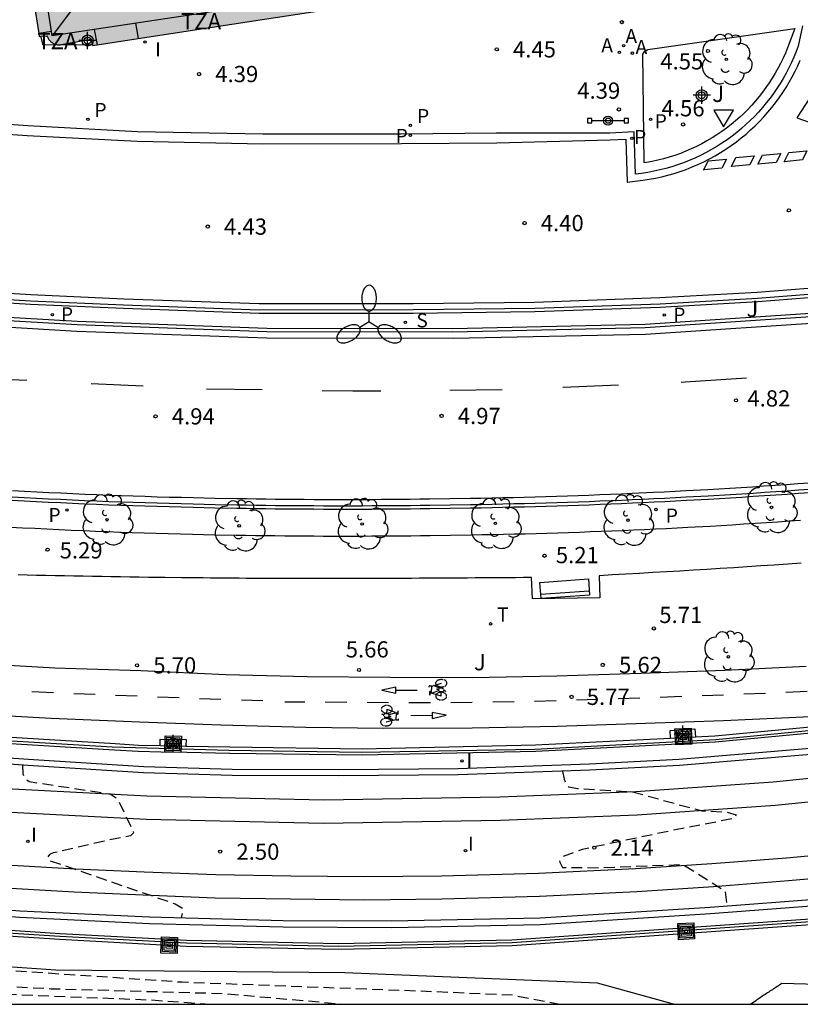
# Model space of a CAD drawing. Units: metres. Extents: x 582744 to 583095, y 4794790 to 4795041.
# Drawn here: x 582905 to 582941, y 4794790 to 4794836 of the extents above; entities that cross this region are included whole.
import ezdxf

# ---------------------------------------------------------------- set-up
doc = ezdxf.new("R2010")
doc.units = ezdxf.units.M
doc.header["$MEASUREMENT"] = 0
doc.linetypes.add('TRAZOS_NORMALES', pattern=[0.75, 0.5, -0.25])
for name, color, linetype in [('010106', 9, 'Continuous'), ('020194', 31, 'TRAZOS_NORMALES'), ('020195', 30, 'TRAZOS_NORMALES'), ('020204', 9, 'Continuous'), ('020308', 9, 'Continuous'), ('060108', 9, 'Continuous'), ('060113', 4, 'Continuous'), ('060124', 9, 'Continuous'), ('070105', 6, 'Continuous'), ('070108', 9, 'Continuous'), ('080109', 9, 'Continuous'), ('080110', 9, 'Continuous'), ('080125', 6, 'Continuous'), ('080311', 9, 'Continuous'), ('090202', 1, 'Continuous'), ('090210', 9, 'Continuous'), ('090212', 9, 'Continuous'), ('090218', 9, 'Continuous'), ('100105', 3, 'Continuous'), ('100106', 63, 'Continuous'), ('100116', 71, 'Continuous'), ('100202', 3, 'Continuous'), ('100302', 7, 'Continuous'), ('200205', 4, 'Continuous'), ('200305', 4, 'Continuous'), ('210203', 4, 'Continuous'), ('210204', 9, 'Continuous'), ('210205', 4, 'Continuous'), ('210303', 4, 'Continuous'), ('210304', 9, 'Continuous'), ('210305', 4, 'Continuous'), ('250205', 9, 'Continuous'), ('260101', 9, 'Continuous'), ('260203', 9, 'Continuous'), ('260205', 9, 'Continuous'), ('260303', 9, 'Continuous'), ('270204', 9, 'Continuous'), ('270304', 9, 'Continuous'), ('990501', 21, 'Continuous'), ('Centroides', 1, 'Continuous')]:
    doc.layers.add(name, color=color, linetype=linetype)
doc.layers.add('060118', color=9, linetype='Continuous', lineweight=30)
doc.layers.add('080111', color=7, linetype='Continuous', lineweight=30)
doc.styles.add('ARIAL', font='arial.ttf', dxfattribs={"height": 1})
doc.styles.add('ROMANS', font='romans__.ttf', dxfattribs={"height": 1})

# ---------------------------------------------------------------- blocks, each defined once
blk = doc.blocks.new('Centroide')
for points in [[(0.402, 0), (-0.402, 0)], [(0, -0.402), (0, 0.402)]]:
    blk.add_lwpolyline(points)
for radius in [0.256, 0.159]:
    blk.add_circle((0, 0), radius)
blk = doc.blocks.new('FAROLM')
for q in [(0, 0.5), (0.433, -0.25), (-0.433, -0.25)]:
    blk.add_line((0, 0), q)
for points in [[(0, 0.5, 0.159986), (0.117, 0.538, 0.106322), (0.238, 0.675, 0.071006), (0.309, 0.858, 0.057309), (0.337, 1.099, 0.057309), (0.309, 1.339, 0.071006), (0.238, 1.522, 0.106322), (0.117, 1.659, 0.159986), (0, 1.697, 0.159986), (-0.117, 1.659, 0.106322), (-0.238, 1.522, 0.071006), (-0.309, 1.339, 0.057309), (-0.337, 1.099, 0.057309), (-0.309, 0.858, 0.071006), (-0.238, 0.675, 0.106322), (-0.117, 0.538, 0.159986)], [(-0.433, -0.25, 0.159986), (-0.525, -0.168, 0.106322), (-0.704, -0.131, 0.071006), (-0.898, -0.161, 0.057309), (-1.12, -0.258, 0.057309), (-1.315, -0.402, 0.071006), (-1.437, -0.555, 0.106322), (-1.495, -0.728, 0.159986), (-1.47, -0.849, 0.159986), (-1.378, -0.931, 0.106322), (-1.199, -0.967, 0.071006), (-1.005, -0.937, 0.057309), (-0.783, -0.841, 0.057309), (-0.588, -0.697, 0.071006), (-0.466, -0.544, 0.106322), (-0.408, -0.371, 0.159986)], [(0.433, -0.25, 0.159986), (0.408, -0.371, 0.106322), (0.466, -0.544, 0.071006), (0.588, -0.697, 0.057309), (0.783, -0.841, 0.057309), (1.005, -0.937, 0.071006), (1.199, -0.967, 0.106322), (1.378, -0.931, 0.159986), (1.47, -0.849, 0.159986), (1.495, -0.728, 0.106322), (1.437, -0.555, 0.071006), (1.315, -0.402, 0.057309), (1.12, -0.258, 0.057309), (0.898, -0.161, 0.071006), (0.704, -0.131, 0.106322), (0.525, -0.168, 0.159986)]]:
    blk.add_lwpolyline(points, format="xyb", close=True)
blk = doc.blocks.new('ARBOL')
blk.add_circle((0, 0), 0.0587)
for centre, radius, start, end in [((-0.564, 0.381), 0.532, 92.28, 254.58), ((-0.28, 0.855), 0.3, 359.2878, 173.6078), ((0.097, 0.97), 0.21, 23.1565, 160.4665), ((0.438, 0.881), 0.24, 301.578, 139.328), ((0.656, 0.288), 0.443, 319.8556, 114.7656), ((-0.091, 0.321), 0.12, 119.14, 310.56), ((0.819, -0.249), 0.383, 235.5275, 62.0275), ((-0.556, -0.339), 0.555, 142.64, 266.54), ((-0.039, -0.384), 0.21, 189.64, 323.88), ((0.299, -0.624), 0.532, 224.67, 0.24), ((-0.301, -0.676), 0.45, 213.78, 295.32)]:
    blk.add_arc(centre, radius, start, end)
blk = doc.blocks.new('COTAPU')
blk.add_circle((0, 0), 0.075)
blk = doc.blocks.new('REIND')
blk.add_circle((0, 0), 0.055)
blk = doc.blocks.new('SETRA')
at = {"linetype": 'Continuous'}
blk.add_lwpolyline([(0.451, 0.26), (-0.45, 0.26), (-0.001, -0.52)], close=True, dxfattribs=at)
blk = doc.blocks.new('REGTRA')
blk.add_circle((0, 0), 0.055)
blk = doc.blocks.new('BICI')
at = {"color": 9, "linetype": 'Continuous', "flags": 128}
for points in [[(-0.25, 0.103), (-0.281, 0.109), (-0.309, 0.108), (-0.335, 0.101), (-0.367, 0.084), (-0.382, 0.072), (-0.396, 0.059), (-0.416, 0.034), (-0.427, 0.017), (-0.44, -0.009), (-0.451, -0.037), (-0.457, -0.058), (-0.462, -0.082), (-0.467, -0.121)], [(-0.165, 0.27), (-0.282, -0.123)], [(-0.113, -0.111), (-0.117, -0.082), (-0.126, -0.043), (-0.141, -0.003), (-0.153, 0.018), (-0.165, 0.038), (-0.187, 0.064), (-0.195, 0.071)], [(-0.123, 0.201), (-0.174, 0.353)], [(0.029, 0.05), (0.001, 0.05)], [(0.07, -0.04), (0.191, 0.198)], [(0.219, 0.073), (0.204, 0.059), (0.191, 0.044), (0.176, 0.022), (0.164, 0.001), (0.155, -0.022), (0.148, -0.04), (0.142, -0.062), (0.137, -0.088), (0.134, -0.107), (0.133, -0.139), (0.133, -0.164), (0.135, -0.188), (0.141, -0.22), (0.146, -0.242), (0.156, -0.269)], [(0.255, 0.097), (0.276, 0.105), (0.302, 0.109), (0.329, 0.108), (0.361, 0.099), (0.384, 0.087), (0.405, 0.071), (0.424, 0.052), (0.439, 0.032), (0.455, 0.004), (0.467, -0.022), (0.478, -0.057), (0.484, -0.088), (0.488, -0.128), (0.488, -0.165), (0.485, -0.193), (0.483, -0.21)], [(-0.467, -0.164), (-0.462, -0.205), (-0.457, -0.229), (-0.446, -0.264), (-0.433, -0.294), (-0.416, -0.322), (-0.401, -0.343), (-0.381, -0.362), (-0.368, -0.372), (-0.343, -0.386), (-0.309, -0.396)], [(-0.289, -0.144), (-0.066, -0.144)], [(-0.274, -0.397), (-0.244, -0.39), (-0.218, -0.377), (-0.197, -0.361), (-0.177, -0.341), (-0.161, -0.32), (-0.146, -0.294), (-0.134, -0.269), (-0.124, -0.24), (-0.118, -0.212), (-0.113, -0.184), (-0.112, -0.171)], [(-0.091, -0.171), (-0.088, -0.187), (-0.085, -0.2), (-0.08, -0.214), (-0.075, -0.226), (-0.068, -0.238), (-0.059, -0.25), (-0.049, -0.26), (-0.033, -0.271), (-0.017, -0.276), (-0.004, -0.277), (0.008, -0.275), (0.018, -0.271)], [(0.047, -0.04), (0.033, -0.026), (0.021, -0.018), (0.007, -0.013), (-0.012, -0.012), (-0.035, -0.02), (-0.05, -0.031), (-0.06, -0.042), (-0.073, -0.061), (-0.081, -0.081), (-0.086, -0.097), (-0.09, -0.114)], [(-0.051, -0.344), (-0.025, -0.344)], [(0.044, -0.251), (0.055, -0.236), (0.064, -0.218), (0.071, -0.202), (0.076, -0.181), (0.079, -0.161), (0.08, -0.138), (0.079, -0.12), (0.075, -0.097), (0.07, -0.081), (0.063, -0.065)], [(0.175, -0.309), (0.192, -0.334), (0.206, -0.35), (0.226, -0.368), (0.248, -0.382), (0.276, -0.393), (0.297, -0.397), (0.32, -0.398), (0.348, -0.392), (0.369, -0.384), (0.392, -0.37), (0.416, -0.349), (0.43, -0.332), (0.444, -0.313), (0.454, -0.295), (0.465, -0.27), (0.472, -0.252)]]:
    blk.add_lwpolyline(points, dxfattribs=at)
at = {"color": 9, "linetype": 'Continuous'}
for points in [[(-0.236, 0.385), (-0.243, 0.371), (-0.224, 0.366)], [(-0.22, 0.365), (-0.087, 0.365), (-0.091, 0.384), (-0.104, 0.391), (-0.226, 0.391), (-0.236, 0.385)], [(-0.128, 0.302), (0.171, 0.302)], [(-0.049, -0.018), (-0.123, 0.201)], [(0.015, -0.014), (0.029, 0.05)], [(0.029, 0.05), (0.063, 0.051)], [(0.171, 0.302), (0.165, 0.361), (0.177, 0.381), (0.182, 0.407), (0.167, 0.423), (0.149, 0.428), (0.122, 0.428)], [(0.171, 0.302), (0.311, -0.144)], [(-0.051, -0.344), (-0.076, -0.344)], [(-0.033, -0.274), (-0.051, -0.344)]]:
    blk.add_lwpolyline(points, dxfattribs=at)
blk = doc.blocks.new('COLTEN')
for p, q in [((-0.375, -0.375), (-0.375, 0.375)), ((-0.375, 0.375), (0.375, 0.375)), ((-0.305, -0.305), (-0.305, 0.305)), ((-0.305, 0.305), (0.305, 0.305)), ((-0.23, -0.23), (-0.23, 0.23)), ((-0.23, 0.23), (0.23, 0.23)), ((-0.145, -0.145), (-0.145, 0.145)), ((-0.145, 0.145), (0.145, 0.145)), ((-0.065, 0.065), (0.065, 0.065)), ((-0.065, -0.065), (-0.065, 0.065)), ((0.065, 0.065), (0.065, -0.065)), ((0.145, 0.145), (0.145, -0.145)), ((0.23, 0.23), (0.23, -0.23)), ((0.305, 0.305), (0.305, -0.305)), ((0.375, 0.375), (0.375, -0.375)), ((0.375, -0.375), (-0.375, -0.375)), ((0.305, -0.305), (-0.305, -0.305)), ((0.23, -0.23), (-0.23, -0.23)), ((0.145, -0.145), (-0.145, -0.145)), ((0.065, -0.065), (-0.065, -0.065))]:
    blk.add_line(p, q)
blk = doc.blocks.new('PANINF')
for p, q in [((-0.749, 0), (0, 0)), ((0, 0), (0.749, 0))]:
    blk.add_line(p, q)
for points in [[(-0.749, -0.099), (-0.749, 0.099), (-0.947, 0.099), (-0.947, -0.099)], [(0.947, -0.099), (0.947, 0.099), (0.749, 0.099), (0.749, -0.099)]]:
    blk.add_lwpolyline(points, close=True)
for radius in [0.21, 0.12]:
    blk.add_circle((0, 0), radius)
blk = doc.blocks.new('ABAS')
blk.add_circle((0, 0), 0.055)
blk = doc.blocks.new('PLUVI3')
blk.add_circle((0, 0), 0.055)
blk = doc.blocks.new('SANEA')
blk.add_circle((0, 0), 0.055)
blk = doc.blocks.new('BANCO')
blk.add_line((1.125, 0.1875), (-1.125, 0.1875))
blk.add_lwpolyline([(1.125, 0.75), (1.125, 0), (-1.125, 0), (-1.125, 0.75)], close=True)
blk = doc.blocks.new('PLUVI2')
blk.add_circle((0, 0), 0.055)

msp = doc.modelspace()

# ---------------------------------------------------------------- hatches: boundary and pattern name
at = {"layer": '990501'}
h = msp.add_hatch(color=256, dxfattribs=at)
h.paths.add_polyline_path([(582904.931, 4794925.165), (582892.185, 4794923.184), (582885.271, 4794967.726), (582859.419, 4794963.773), (582865.579, 4794923.806), (582865.957, 4794921.497), (582866.334, 4794919.187), (582879.261, 4794921.19), (582885.545, 4794880.741), (582886.169, 4794876.775), (582892.41, 4794877.754), (582898.65, 4794878.734), (582905.467, 4794834.947), (582905.831, 4794834.977), (582905.839, 4794834.95), (582905.848, 4794834.924), (582905.859, 4794834.898), (582905.87, 4794834.873), (582905.883, 4794834.848), (582905.897, 4794834.824), (582905.929, 4794834.778), (582905.965, 4794834.736), (582905.985, 4794834.716), (582906.005, 4794834.698), (582906.026, 4794834.68), (582906.049, 4794834.663), (582906.072, 4794834.648), (582906.096, 4794834.633), (582906.12, 4794834.62), (582906.145, 4794834.608), (582906.171, 4794834.597), (582906.197, 4794834.588), (582906.223, 4794834.58), (582906.25, 4794834.573), (582906.278, 4794834.567), (582906.305, 4794834.563), (582906.333, 4794834.56), (582906.36, 4794834.559), (582906.388, 4794834.559), (582906.398, 4794834.559), (582907.871, 4794834.823), (582907.928, 4794834.529), (582928.468, 4794837.662), (582928.419, 4794837.98), (582929.81, 4794838.198), (582929.841, 4794838.203), (582929.873, 4794838.21), (582929.903, 4794838.219), (582929.934, 4794838.229), (582929.963, 4794838.241), (582929.993, 4794838.254), (582930.021, 4794838.268), (582930.049, 4794838.284), (582930.076, 4794838.301), (582930.102, 4794838.32), (582930.127, 4794838.34), (582930.151, 4794838.361), (582930.174, 4794838.383), (582930.196, 4794838.406), (582930.216, 4794838.431), (582930.235, 4794838.456), (582930.254, 4794838.482), (582930.286, 4794838.538), (582930.3, 4794838.566), (582930.312, 4794838.596), (582930.323, 4794838.626), (582930.333, 4794838.656), (582930.341, 4794838.687), (582930.352, 4794838.75), (582930.659, 4794838.809), (582923.75, 4794882.607), (582911.792, 4794880.762), (582911.174, 4794884.67)], flags=0)
h.paths.add_polyline_path([(582880.688, 4794932.22), (582874.524, 4794931.218), (582873.355, 4794938.411), (582879.519, 4794939.413)], flags=0)
h.paths.add_polyline_path([(582878.537, 4794946.167), (582872.357, 4794945.204), (582870.854, 4794954.85), (582877.035, 4794955.813)], flags=0)
h.paths.add_polyline_path([(582912.199, 4794865.398), (582914.954, 4794865.855), (582915.372, 4794863.334), (582915.609, 4794863.374), (582915.836, 4794862.004), (582917.025, 4794862.202), (582918.091, 4794855.771), (582916.757, 4794855.55), (582917.013, 4794854.006), (582916.681, 4794853.952), (582917.068, 4794851.622), (582914.44, 4794851.187), (582914.06, 4794853.477), (582913.809, 4794853.435), (582913.554, 4794854.976), (582912.332, 4794854.773), (582911.263, 4794861.211), (582912.571, 4794861.428), (582912.336, 4794862.847), (582912.615, 4794862.893)], flags=0)

# ---------------------------------------------------------------- linework, layer by layer
at = {"layer": '010106', "flags": 128}
msp.add_lwpolyline([(582744.156, 4794790.2), (583094.146, 4794790.192), (583094.151, 4795040.185), (582744.161, 4795040.193)], close=True, dxfattribs=at)
at = {"layer": '020194', "flags": 128}
for points, elevation in [([(582904.688, 4794801.258), (582904.699, 4794800.848), (582904.82, 4794800.635), (582904.993, 4794800.495), (582908.737, 4794799.92), (582909.076, 4794799.7), (582909.829, 4794798.123), (582909.689, 4794797.979), (582908.471, 4794797.741), (582906.112, 4794797.19), (582905.937, 4794797.119), (582905.84, 4794796.975), (582905.897, 4794796.858), (582911.751, 4794794.836), (582912.083, 4794794.643), (582912.088, 4794794.49), (582912.024, 4794794.197)], 2.64), ([(582868.105, 4794797.252), (582877.149, 4794795.188), (582886.511, 4794793.456), (582899.542, 4794792.069), (582912.071, 4794791.225), (582923.734, 4794790.787), (582927.339, 4794790.626), (582929.527, 4794790.196)], 6.14), ([(582868.089, 4794796.158), (582871.892, 4794795.437), (582879.73, 4794793.883), (582888.628, 4794792.541), (582896.748, 4794791.411), (582905.998, 4794790.915), (582914.009, 4794790.692), (582919.616, 4794790.196)], 6.64)]:
    msp.add_lwpolyline(points, dxfattribs=dict(at, elevation=elevation))
at = {"layer": '020195', "flags": 128}
for points, elevation in [([(582929.662, 4794800.969), (582929.726, 4794800.601), (582929.789, 4794800.44), (582929.932, 4794800.249), (582930.368, 4794800.177), (582932.889, 4794800.021), (582936.095, 4794799.136), (582937.246, 4794799.087), (582937.681, 4794798.95), (582937.628, 4794798.791), (582934.95, 4794798.275), (582930.563, 4794797.351), (582929.678, 4794797.02), (582929.522, 4794796.79), (582929.649, 4794796.526), (582931.367, 4794796.51), (582935.233, 4794796.658), (582937.161, 4794795.443), (582937.265, 4794794.748)], 2.14), ([(582885.263, 4794792.401), (582892.739, 4794791.315), (582900.792, 4794790.785), (582910.595, 4794790.399), (582913.453, 4794790.196)], 7.14)]:
    msp.add_lwpolyline(points, dxfattribs=dict(at, elevation=elevation))
at = {"layer": '060108', "flags": 128}
for points in [[(582940.748, 4794835.434), (582940.556, 4794834.503), (582940.46, 4794834.245), (582940.355, 4794833.99), (582940.243, 4794833.738), (582940.123, 4794833.489), (582939.996, 4794833.245), (582939.861, 4794833.004), (582939.718, 4794832.768), (582939.569, 4794832.536), (582939.413, 4794832.309), (582939.249, 4794832.087), (582939.079, 4794831.869), (582938.902, 4794831.658), (582938.719, 4794831.451), (582938.53, 4794831.251), (582938.335, 4794831.056), (582938.133, 4794830.867), (582937.926, 4794830.685), (582937.714, 4794830.509), (582937.496, 4794830.34), (582937.265, 4794830.171), (582937.029, 4794830.01), (582936.788, 4794829.857), (582936.542, 4794829.711), (582936.291, 4794829.574), (582936.036, 4794829.444), (582935.778, 4794829.322), (582935.515, 4794829.209), (582935.249, 4794829.104), (582934.98, 4794829.008), (582934.708, 4794828.92), (582934.433, 4794828.841), (582934.156, 4794828.771), (582933.877, 4794828.709), (582933.596, 4794828.657), (582933.313, 4794828.613), (582933.029, 4794828.579), (582932.969, 4794830.536), (582931.848, 4794830.48), (582926.606, 4794830.474), (582922.203, 4794830.435), (582915.8, 4794830.426), (582910.015, 4794830.543), (582904.934, 4794830.811), (582899.874, 4794831.161)], [(582943.816, 4794823.238), (582943.182, 4794823.199), (582942.823, 4794823.164), (582941.819, 4794823.07), (582938.677, 4794822.828), (582934.17, 4794822.572), (582928.375, 4794822.366), (582922.758, 4794822.297), (582915.633, 4794822.296), (582909.365, 4794822.516), (582905.065, 4794822.711), (582900.752, 4794822.97), (582896.035, 4794823.377), (582891.541, 4794823.815), (582887.974, 4794824.239), (582884.794, 4794824.641), (582880.514, 4794825.241), (582876.719, 4794825.873), (582871.817, 4794826.704), (582867.552, 4794827.526)], [(582867.591, 4794826.537), (582872.973, 4794825.467), (582879.523, 4794824.386), (582887.012, 4794823.316), (582893.489, 4794822.614), (582900.308, 4794822.03), (582907.213, 4794821.622), (582915.989, 4794821.304), (582924.592, 4794821.289), (582933.483, 4794821.486), (582942.295, 4794822.068)], [(582941.085, 4794814.004), (582940.561, 4794813.965), (582940.038, 4794813.927), (582939.514, 4794813.89), (582938.99, 4794813.854), (582938.467, 4794813.819), (582937.943, 4794813.786), (582937.419, 4794813.753), (582936.397, 4794813.692), (582935.375, 4794813.636), (582934.877, 4794813.609), (582934.379, 4794813.584), (582933.88, 4794813.559), (582933.382, 4794813.536), (582932.884, 4794813.513), (582932.385, 4794813.492), (582931.887, 4794813.471), (582931.388, 4794813.452), (582930.89, 4794813.433), (582930.391, 4794813.415), (582929.893, 4794813.398), (582929.394, 4794813.383), (582928.896, 4794813.367), (582928.397, 4794813.353), (582927.898, 4794813.34), (582927.4, 4794813.327), (582926.901, 4794813.316), (582926.402, 4794813.305), (582925.903, 4794813.295), (582925.405, 4794813.286), (582924.46, 4794813.27), (582923.515, 4794813.257), (582923.069, 4794813.252), (582922.623, 4794813.247), (582922.177, 4794813.242), (582921.731, 4794813.239), (582921.285, 4794813.236), (582920.839, 4794813.234), (582920.393, 4794813.232), (582919.947, 4794813.231), (582919.501, 4794813.231), (582919.055, 4794813.231), (582918.609, 4794813.232), (582918.163, 4794813.234), (582917.717, 4794813.237), (582917.271, 4794813.24), (582916.825, 4794813.244), (582916.38, 4794813.249), (582915.934, 4794813.254), (582915.488, 4794813.26), (582915.042, 4794813.267), (582914.596, 4794813.274), (582913.592, 4794813.292), (582912.587, 4794813.314), (582912.029, 4794813.328), (582911.471, 4794813.342), (582910.913, 4794813.358), (582910.355, 4794813.375), (582909.796, 4794813.393), (582909.238, 4794813.413), (582908.68, 4794813.434), (582908.122, 4794813.456), (582907.564, 4794813.479), (582907.006, 4794813.504), (582906.449, 4794813.529), (582905.891, 4794813.557), (582905.333, 4794813.585), (582904.775, 4794813.615), (582904.218, 4794813.647)]]:
    msp.add_lwpolyline(points, dxfattribs=at)
at = {"layer": '060113', "flags": 128}
for points in [[(582899.839, 4794830.717), (582904.907, 4794830.367), (582909.999, 4794830.098), (582915.796, 4794829.981), (582922.205, 4794829.99), (582926.616, 4794830.029), (582931.855, 4794830.165), (582932.585, 4794830.201), (582932.646, 4794828.206), (582933.373, 4794828.294), (582933.665, 4794828.339), (582933.956, 4794828.393), (582934.244, 4794828.457), (582934.531, 4794828.53), (582934.815, 4794828.611), (582935.096, 4794828.702), (582935.374, 4794828.801), (582935.649, 4794828.91), (582935.92, 4794829.027), (582936.187, 4794829.152), (582936.451, 4794829.286), (582936.71, 4794829.429), (582936.964, 4794829.579), (582937.213, 4794829.738), (582937.457, 4794829.904), (582937.696, 4794830.078), (582937.921, 4794830.253), (582938.141, 4794830.435), (582938.354, 4794830.623), (582938.562, 4794830.818), (582938.764, 4794831.019), (582938.96, 4794831.227), (582939.149, 4794831.44), (582939.332, 4794831.659), (582939.507, 4794831.883), (582939.676, 4794832.113), (582939.838, 4794832.348), (582939.992, 4794832.587), (582940.139, 4794832.832), (582940.279, 4794833.08), (582940.41, 4794833.333), (582940.534, 4794833.59), (582940.65, 4794833.85)], [(582867.539, 4794827.834), (582871.87, 4794826.999), (582876.769, 4794826.169), (582880.559, 4794825.538), (582884.834, 4794824.938), (582888.011, 4794824.537), (582891.573, 4794824.113), (582896.062, 4794823.676), (582900.774, 4794823.269), (582905.081, 4794823.011), (582909.377, 4794822.816), (582915.638, 4794822.596), (582922.756, 4794822.597), (582928.368, 4794822.666), (582934.156, 4794822.872), (582938.657, 4794823.127), (582941.793, 4794823.369), (582942.794, 4794823.463), (582943.195, 4794823.502), (582943.657, 4794823.418), (582943.816, 4794823.238)], [(582867.604, 4794826.23), (582872.919, 4794825.172), (582879.477, 4794824.089), (582886.975, 4794823.018), (582893.46, 4794822.315), (582900.286, 4794821.731), (582907.199, 4794821.323), (582915.983, 4794821.004), (582924.595, 4794820.989), (582933.496, 4794821.186), (582942.321, 4794821.769)], [(582868.104, 4794799.548), (582872.943, 4794798.594), (582877.457, 4794797.749), (582883.347, 4794796.8), (582888.739, 4794796.012), (582893.312, 4794795.551), (582899.084, 4794794.98), (582904.571, 4794794.522), (582910.57, 4794794.234), (582916.748, 4794794.075), (582921.742, 4794794.046), (582928.616, 4794794.185), (582936.48, 4794794.688), (582941.741, 4794795.087), (582949.286, 4794795.963), (582959.009, 4794797.334), (582968.359, 4794799.048), (582976.912, 4794800.996), (582986.541, 4794803.521), (582998.396, 4794807.226), (583009.185, 4794811.23), (583015.33, 4794813.786), (583022.328, 4794816.871), (583031.156, 4794820.859)], [(582904.235, 4794813.953), (582904.791, 4794813.922), (582905.348, 4794813.892), (582905.905, 4794813.864), (582906.463, 4794813.836), (582907.019, 4794813.811), (582907.576, 4794813.786), (582908.133, 4794813.763), (582908.691, 4794813.741), (582909.248, 4794813.72), (582909.805, 4794813.7), (582910.364, 4794813.682), (582910.921, 4794813.665), (582911.478, 4794813.649), (582912.036, 4794813.635), (582912.593, 4794813.621), (582913.597, 4794813.599), (582914.6, 4794813.581), (582915.046, 4794813.574), (582915.491, 4794813.567), (582915.937, 4794813.561), (582916.382, 4794813.556), (582916.828, 4794813.551), (582917.272, 4794813.547), (582917.718, 4794813.543), (582918.163, 4794813.541), (582918.609, 4794813.539), (582919.054, 4794813.538), (582919.5, 4794813.538), (582919.946, 4794813.538), (582920.391, 4794813.539), (582920.837, 4794813.541), (582921.282, 4794813.543), (582921.728, 4794813.546), (582922.173, 4794813.549), (582922.619, 4794813.554), (582923.065, 4794813.559), (582923.51, 4794813.564), (582924.454, 4794813.577), (582925.399, 4794813.593), (582925.896, 4794813.602), (582926.395, 4794813.612), (582926.893, 4794813.623), (582927.392, 4794813.634), (582927.889, 4794813.647), (582928.388, 4794813.66), (582928.886, 4794813.674), (582929.383, 4794813.69), (582929.882, 4794813.705), (582930.379, 4794813.722), (582930.878, 4794813.74), (582931.375, 4794813.759), (582931.874, 4794813.778), (582932.371, 4794813.799), (582932.869, 4794813.82), (582933.864, 4794813.866), (582934.363, 4794813.891), (582934.86, 4794813.916), (582935.357, 4794813.943), (582936.378, 4794813.998), (582937.399, 4794814.059), (582937.923, 4794814.092), (582938.446, 4794814.125), (582938.968, 4794814.16), (582939.492, 4794814.196), (582940.015, 4794814.233), (582940.537, 4794814.271), (582941.061, 4794814.31)], [(582941.138, 4794801.744), (582935.06, 4794801.24), (582930.916, 4794801.012), (582924.834, 4794800.801), (582919.323, 4794800.751), (582914.383, 4794800.771), (582910.282, 4794800.903), (582905.178, 4794801.225), (582898.127, 4794801.704), (582891.372, 4794802.395), (582884.888, 4794803.266), (582878.615, 4794804.305), (582872.275, 4794805.491), (582868.096, 4794806.406)]]:
    msp.add_lwpolyline(points, dxfattribs=at)
at = {"layer": '060118', "flags": 128}
for points in [[(583028.967, 4794826.074), (583018.027, 4794820.931), (583006.851, 4794816.233), (582998.916, 4794813.268), (582992.074, 4794810.951), (582984.688, 4794808.733), (582979.228, 4794807.236), (582971.638, 4794805.399), (582964.731, 4794803.96), (582957.557, 4794802.694), (582952.129, 4794801.889), (582945.492, 4794801.078), (582939.39, 4794800.459), (582933.05, 4794800.014), (582926.759, 4794799.767), (582918.615, 4794799.637), (582910.445, 4794799.823), (582904.225, 4794800.145), (582899.243, 4794800.527), (582893.962, 4794801.021), (582887.884, 4794801.86), (582879.859, 4794802.996), (582874.302, 4794804.009), (582868.101, 4794805.312)], [(583029.386, 4794825.077), (583018.466, 4794819.944), (583007.249, 4794815.229), (582999.278, 4794812.25), (582992.403, 4794809.922), (582984.986, 4794807.695), (582979.498, 4794806.19), (582971.875, 4794804.345), (582964.935, 4794802.899), (582957.73, 4794801.628), (582952.274, 4794800.819), (582945.612, 4794800.005), (582939.482, 4794799.383), (582933.109, 4794798.935), (582926.789, 4794798.687), (582918.611, 4794798.557), (582910.405, 4794798.744), (582904.156, 4794799.067), (582899.151, 4794799.451), (582893.845, 4794799.947), (582886.675, 4794800.84), (582879.679, 4794801.931), (582874.093, 4794802.949), (582868.102, 4794804.209)], [(582868.103, 4794801.702), (582874.169, 4794800.455), (582877.731, 4794799.8), (582881.647, 4794799.147), (582885.249, 4794798.591), (582889.275, 4794798.06), (582893.224, 4794797.568), (582896.467, 4794797.247), (582900.033, 4794796.915), (582903.662, 4794796.659), (582907.137, 4794796.458), (582910.314, 4794796.316), (582913.629, 4794796.187), (582917.099, 4794796.14), (582920.484, 4794796.095), (582924.056, 4794796.132), (582928.552, 4794796.257), (582933.026, 4794796.474), (582936.561, 4794796.704), (582940.011, 4794796.972), (582942.654, 4794797.214)], [(582942.76, 4794796.139), (582940.102, 4794795.897), (582936.638, 4794795.627), (582933.087, 4794795.396), (582928.593, 4794795.178), (582924.077, 4794795.052), (582920.482, 4794795.015), (582917.085, 4794795.06), (582913.601, 4794795.107), (582910.269, 4794795.237), (582907.082, 4794795.379), (582903.592, 4794795.581), (582899.945, 4794795.839), (582896.364, 4794796.172), (582893.104, 4794796.496), (582889.138, 4794796.989), (582885.096, 4794797.522), (582881.476, 4794798.081), (582877.545, 4794798.736), (582873.963, 4794799.395), (582870.306, 4794800.146), (582868.103, 4794800.606)]]:
    msp.add_lwpolyline(points, dxfattribs=at)
at = {"layer": '060124', "flags": 128}
for points in [[(582907.923, 4794834.558), (582905.64, 4794834.541), (582905.545, 4794834.954)], [(582868.104, 4794799.243), (582872.886, 4794798.299), (582877.406, 4794797.453), (582883.301, 4794796.503), (582888.702, 4794795.714), (582893.282, 4794795.252), (582899.057, 4794794.681), (582904.551, 4794794.223), (582910.559, 4794793.934), (582916.743, 4794793.775), (582921.744, 4794793.746), (582928.629, 4794793.885), (582936.501, 4794794.389), (582941.77, 4794794.788), (582949.324, 4794795.665), (582959.057, 4794797.038), (582968.419, 4794798.754), (582976.983, 4794800.705), (582986.624, 4794803.233), (582998.493, 4794806.942), (583009.295, 4794810.951), (583015.448, 4794813.51), (583022.45, 4794816.597), (583031.272, 4794820.582)], [(582941.11, 4794802.021), (582935.037, 4794801.517), (582930.9, 4794801.289), (582924.825, 4794801.079), (582919.32, 4794801.029), (582914.386, 4794801.049), (582910.294, 4794801.18), (582905.195, 4794801.502), (582898.15, 4794801.981), (582891.405, 4794802.671), (582884.93, 4794803.54), (582878.665, 4794804.578), (582872.332, 4794805.763), (582868.096, 4794806.691)], [(582934.656, 4794802.505), (582934.635, 4794802.854), (582935.775, 4794802.924), (582935.797, 4794802.564)], [(582911.055, 4794802.158), (582911.057, 4794802.447), (582912.25, 4794802.439), (582912.248, 4794802.135)]]:
    msp.add_lwpolyline(points, dxfattribs=at)
at = {"layer": '070105', "flags": 128}
for points in [[(583031.442, 4794820.177), (583017.96, 4794813.925), (583007.111, 4794809.266), (582997.731, 4794806.003), (582988.495, 4794803.196), (582980.997, 4794801.004), (582976.087, 4794799.695), (582971.748, 4794798.732), (582963.067, 4794796.971), (582955.942, 4794795.882), (582946.18, 4794794.567), (582943.729, 4794794.309), (582938.912, 4794793.974), (582927.319, 4794793.16), (582919.301, 4794792.991), (582912.27, 4794793.138), (582906.432, 4794793.455), (582899.703, 4794793.891), (582890.382, 4794794.823), (582882.093, 4794796.011), (582874.852, 4794797.169), (582868.104, 4794798.565)], [(582945.084, 4794803.1), (582936.714, 4794802.311), (582934.7, 4794802.207), (582928.419, 4794801.883), (582920.399, 4794801.712), (582914.269, 4794801.797), (582912.296, 4794801.834), (582911.105, 4794801.857), (582910.036, 4794801.877), (582908.951, 4794801.948), (582901.853, 4794802.381), (582894.126, 4794803.12), (582888.917, 4794803.756), (582886.646, 4794804.034), (582885.379, 4794804.234), (582879.008, 4794805.238), (582873.017, 4794806.367), (582868.086, 4794807.435)], [(582935.797, 4794802.564), (582936.692, 4794802.61), (582945.051, 4794803.398), (582948.954, 4794803.897), (582951.394, 4794804.211), (582958.521, 4794805.288), (582958.607, 4794805.301)], [(582888.953, 4794804.054), (582894.158, 4794803.418), (582901.876, 4794802.68), (582908.969, 4794802.247), (582910.049, 4794802.176), (582911.055, 4794802.158)], [(582912.248, 4794802.135), (582912.302, 4794802.134), (582914.274, 4794802.097), (582920.398, 4794802.012), (582928.409, 4794802.183), (582934.656, 4794802.505)], [(582934.656, 4794802.505), (582935.797, 4794802.564)], [(582911.055, 4794802.158), (582912.248, 4794802.135)], [(582868.104, 4794798.309), (582874.807, 4794796.923), (582882.056, 4794795.764), (582890.352, 4794794.575), (582899.682, 4794793.642), (582906.417, 4794793.205), (582912.261, 4794792.888), (582919.301, 4794792.741), (582927.33, 4794792.91), (582938.929, 4794793.725), (582943.751, 4794794.06), (582946.21, 4794794.319), (582955.978, 4794795.635), (582959.606, 4794796.189)]]:
    msp.add_lwpolyline(points, dxfattribs=at)
at = {"layer": '070108', "flags": 128}
for points in [[(583031.647, 4794820.115), (583018.011, 4794813.81), (583007.157, 4794809.15), (582997.769, 4794805.884), (582988.53, 4794803.076), (582981.03, 4794800.883), (582976.116, 4794799.573), (582971.774, 4794798.609), (582963.089, 4794796.848), (582955.96, 4794795.759), (582946.195, 4794794.443), (582943.74, 4794794.185), (582938.92, 4794793.85), (582927.324, 4794793.035), (582919.301, 4794792.866), (582912.266, 4794793.013), (582906.424, 4794793.33), (582899.692, 4794793.767), (582890.367, 4794794.699), (582882.075, 4794795.888), (582874.83, 4794797.046), (582868.104, 4794798.436)], [(582928.381, 4794801.983), (582936.737, 4794802.435), (582945.169, 4794803.253), (582951.676, 4794804.101), (582960.313, 4794805.419), (582963.663, 4794805.951), (582968.174, 4794806.918), (582975.516, 4794808.663), (582986.648, 4794811.717), (582995.187, 4794814.377), (583003.169, 4794817.231), (583008.95, 4794819.538), (583009.763, 4794819.863)], [(582868.084, 4794807.591), (582868.174, 4794807.572), (582874.335, 4794806.277), (582879.032, 4794805.377), (582886.654, 4794804.15), (582894.126, 4794803.219), (582901.86, 4794802.521), (582908.841, 4794802.098), (582914.223, 4794801.943), (582920.348, 4794801.856), (582928.381, 4794801.983)]]:
    msp.add_lwpolyline(points, dxfattribs=at)
at = {"layer": '080109', "flags": 128}
msp.add_lwpolyline([(582907.232, 4794836.535), (582906.06, 4794834.981)], dxfattribs=at)
at = {"layer": '080110', "flags": 128}
msp.add_lwpolyline([(582913.954, 4794880.67), (582923.241, 4794882.081), (582930.049, 4794838.589), (582906.06, 4794834.981), (582899.284, 4794878.832)], dxfattribs=at)
at = {"layer": '080111', "flags": 128}
for points in [[(582902.059, 4794856.841), (582902.316, 4794855.191), (582903.225, 4794849.351), (582903.63, 4794846.749), (582904.36, 4794842.062), (582904.507, 4794841.113), (582905.222, 4794836.524), (582905.447, 4794835.076), (582905.467, 4794834.947), (582905.545, 4794834.954)], [(582907.923, 4794834.558), (582907.928, 4794834.529), (582908.138, 4794834.561), (582910.045, 4794834.852), (582915.879, 4794835.742), (582920.458, 4794836.44), (582926.441, 4794837.352), (582928.116, 4794837.608), (582928.468, 4794837.662), (582928.461, 4794837.706)], [(582905.545, 4794834.954), (582905.831, 4794834.977), (582905.839, 4794834.95), (582905.848, 4794834.924), (582905.859, 4794834.898), (582905.87, 4794834.873), (582905.883, 4794834.848), (582905.897, 4794834.824), (582905.913, 4794834.801), (582905.929, 4794834.778), (582905.947, 4794834.757), (582905.965, 4794834.736), (582905.985, 4794834.716), (582906.005, 4794834.698), (582906.026, 4794834.68), (582906.049, 4794834.663), (582906.072, 4794834.648), (582906.096, 4794834.633), (582906.12, 4794834.62), (582906.145, 4794834.608), (582906.171, 4794834.597), (582906.197, 4794834.588), (582906.223, 4794834.58), (582906.25, 4794834.573), (582906.278, 4794834.567), (582906.305, 4794834.563), (582906.333, 4794834.56), (582906.36, 4794834.559), (582906.388, 4794834.559), (582906.416, 4794834.56), (582906.444, 4794834.563), (582906.471, 4794834.567), (582906.498, 4794834.572), (582906.552, 4794834.587), (582907.871, 4794834.823), (582907.923, 4794834.558)]]:
    msp.add_lwpolyline(points, dxfattribs=at)
at = {"layer": '080125', "flags": 128}
for points in [[(582909.914, 4794835.561), (582910.045, 4794834.852)], [(582906.031, 4794835.17), (582905.447, 4794835.076)], [(582908.006, 4794835.274), (582908.138, 4794834.561)]]:
    msp.add_lwpolyline(points, dxfattribs=at)
at = {"layer": '100105', "flags": 128}
for points in [[(582942.283, 4794822.207), (582933.477, 4794821.626), (582924.591, 4794821.429), (582915.992, 4794821.444), (582907.22, 4794821.762), (582900.318, 4794822.17), (582893.503, 4794822.753), (582887.029, 4794823.455), (582879.544, 4794824.524), (582872.998, 4794825.605), (582870.373, 4794826.126), (582870.524, 4794826.81)], [(582870.524, 4794826.81), (582871.792, 4794826.566), (582876.696, 4794825.735), (582880.493, 4794825.103), (582884.776, 4794824.502), (582887.957, 4794824.1), (582891.526, 4794823.676), (582896.022, 4794823.238), (582900.742, 4794822.83), (582905.058, 4794822.571), (582909.359, 4794822.376), (582915.631, 4794822.156), (582922.759, 4794822.157), (582928.378, 4794822.226), (582934.176, 4794822.432), (582938.686, 4794822.688), (582941.831, 4794822.931)], [(582904.21, 4794813.508), (582904.768, 4794813.477), (582905.326, 4794813.447), (582905.884, 4794813.418), (582906.442, 4794813.391), (582907, 4794813.365), (582907.558, 4794813.34), (582908.117, 4794813.317), (582908.675, 4794813.295), (582909.233, 4794813.274), (582909.792, 4794813.255), (582910.35, 4794813.237), (582910.909, 4794813.219), (582911.467, 4794813.204), (582912.026, 4794813.189), (582912.584, 4794813.176), (582913.589, 4794813.154), (582914.594, 4794813.135), (582915.04, 4794813.128), (582915.486, 4794813.121), (582915.932, 4794813.115), (582916.378, 4794813.11), (582916.824, 4794813.106), (582917.27, 4794813.102), (582917.716, 4794813.099), (582918.162, 4794813.096), (582918.609, 4794813.093), (582919.055, 4794813.092), (582919.501, 4794813.092), (582919.947, 4794813.092), (582920.393, 4794813.093), (582920.84, 4794813.095), (582921.286, 4794813.097), (582921.732, 4794813.1), (582922.178, 4794813.104), (582922.624, 4794813.108), (582923.071, 4794813.113), (582923.517, 4794813.118), (582924.462, 4794813.131), (582925.407, 4794813.147), (582925.906, 4794813.156), (582926.405, 4794813.166), (582926.904, 4794813.177), (582927.403, 4794813.189), (582927.902, 4794813.201), (582928.401, 4794813.215), (582928.9, 4794813.229), (582929.399, 4794813.244), (582929.897, 4794813.26), (582930.396, 4794813.277), (582930.895, 4794813.294), (582931.394, 4794813.313), (582931.892, 4794813.333), (582932.391, 4794813.353), (582932.89, 4794813.375), (582933.388, 4794813.397), (582933.887, 4794813.421), (582934.386, 4794813.445), (582934.884, 4794813.471), (582935.382, 4794813.497), (582936.405, 4794813.554), (582937.427, 4794813.615), (582937.952, 4794813.647), (582938.476, 4794813.681), (582939, 4794813.715), (582939.524, 4794813.751), (582940.048, 4794813.788), (582940.571, 4794813.826), (582941.095, 4794813.865)], [(582940.664, 4794812.567), (582940.138, 4794812.528), (582939.611, 4794812.491), (582939.085, 4794812.455), (582938.558, 4794812.42), (582938.031, 4794812.387), (582937.504, 4794812.354), (582936.477, 4794812.293), (582935.451, 4794812.236), (582934.95, 4794812.21), (582934.449, 4794812.184), (582933.948, 4794812.159), (582933.447, 4794812.136), (582932.946, 4794812.113), (582932.444, 4794812.091), (582931.943, 4794812.071), (582931.442, 4794812.051), (582930.941, 4794812.032), (582930.44, 4794812.014), (582929.939, 4794811.997), (582929.438, 4794811.981), (582928.937, 4794811.966), (582928.436, 4794811.952), (582927.934, 4794811.939), (582927.433, 4794811.926), (582926.932, 4794811.914), (582926.431, 4794811.904), (582925.93, 4794811.894), (582925.429, 4794811.884), (582924.481, 4794811.868), (582923.533, 4794811.855), (582923.085, 4794811.85), (582922.637, 4794811.845), (582922.189, 4794811.841), (582921.741, 4794811.837), (582921.293, 4794811.834), (582920.845, 4794811.832), (582920.397, 4794811.83), (582919.949, 4794811.83), (582919.501, 4794811.83), (582919.053, 4794811.83), (582918.605, 4794811.831), (582918.156, 4794811.833), (582917.708, 4794811.836), (582917.26, 4794811.839), (582916.812, 4794811.843), (582916.364, 4794811.847), (582915.915, 4794811.852), (582915.468, 4794811.858), (582915.02, 4794811.865), (582914.572, 4794811.872), (582913.564, 4794811.891), (582912.555, 4794811.913), (582911.994, 4794811.926), (582911.433, 4794811.941), (582910.872, 4794811.957), (582910.31, 4794811.974), (582909.749, 4794811.992), (582909.188, 4794812.012), (582908.627, 4794812.033), (582908.065, 4794812.055), (582907.504, 4794812.078), (582906.943, 4794812.103), (582906.382, 4794812.129), (582905.821, 4794812.157), (582905.259, 4794812.186), (582904.698, 4794812.216), (582904.137, 4794812.247)], [(582940.923, 4794805.813), (582937.166, 4794805.63), (582933.275, 4794805.484), (582929.39, 4794805.373), (582925.478, 4794805.288), (582921.684, 4794805.297), (582917.856, 4794805.341), (582914.084, 4794805.425), (582910.169, 4794805.617), (582906.184, 4794805.729), (582902.441, 4794805.944), (582898.525, 4794806.303), (582894.689, 4794806.736), (582890.847, 4794807.198), (582887.007, 4794807.675), (582883.253, 4794808.202), (582879.376, 4794808.818), (582875.672, 4794809.491), (582871.838, 4794810.239), (582868.483, 4794810.916), (582868.04, 4794811.015)], [(582940.688, 4794810.588), (582940.066, 4794810.544), (582939.443, 4794810.501), (582938.82, 4794810.46), (582938.198, 4794810.419), (582937.575, 4794810.379), (582936.952, 4794810.34), (582936.329, 4794810.301), (582935.706, 4794810.264), (582935.083, 4794810.226), (582934.46, 4794810.19), (582933.837, 4794810.153), (582933.214, 4794810.117), (582932.591, 4794810.081), (582931.968, 4794810.045), (582931.345, 4794810.009), (582931.386, 4794808.98), (582928.263, 4794808.941), (582928.217, 4794809.926), (582927.848, 4794809.923), (582927.479, 4794809.92), (582927.109, 4794809.918), (582926.74, 4794809.915), (582926.371, 4794809.912), (582926.002, 4794809.909), (582925.633, 4794809.907), (582925.263, 4794809.904), (582924.894, 4794809.901), (582924.525, 4794809.899), (582924.156, 4794809.896), (582923.787, 4794809.894), (582923.417, 4794809.892), (582923.048, 4794809.89), (582922.679, 4794809.888), (582922.31, 4794809.887), (582921.94, 4794809.886), (582921.571, 4794809.884), (582921.202, 4794809.883), (582920.833, 4794809.882), (582920.464, 4794809.881), (582920.094, 4794809.88), (582919.393, 4794809.879), (582918.692, 4794809.879), (582918.359, 4794809.879), (582918.027, 4794809.879), (582917.695, 4794809.879), (582917.363, 4794809.88), (582917.03, 4794809.881), (582916.698, 4794809.882), (582916.366, 4794809.883), (582916.034, 4794809.884), (582915.702, 4794809.886), (582915.369, 4794809.887), (582915.037, 4794809.889), (582914.705, 4794809.892), (582914.373, 4794809.894), (582914.042, 4794809.896), (582913.709, 4794809.899), (582913.377, 4794809.902), (582913.045, 4794809.905), (582912.713, 4794809.909), (582912.381, 4794809.912), (582912.048, 4794809.916), (582911.285, 4794809.925), (582910.521, 4794809.935), (582910.09, 4794809.941), (582909.659, 4794809.948), (582909.227, 4794809.955), (582908.796, 4794809.962), (582908.364, 4794809.969), (582907.933, 4794809.977), (582907.502, 4794809.985), (582907.07, 4794809.993), (582906.639, 4794810.001), (582906.208, 4794810.01), (582905.776, 4794810.018), (582905.345, 4794810.027), (582904.914, 4794810.036), (582904.483, 4794810.045)], [(582941.454, 4794791.111), (582939.8, 4794791.153), (582939.745, 4794791.117), (582939.689, 4794791.081), (582939.634, 4794791.046), (582939.578, 4794791.01), (582939.523, 4794790.974), (582939.468, 4794790.938), (582939.412, 4794790.902), (582939.357, 4794790.866), (582939.302, 4794790.83), (582939.246, 4794790.794), (582939.191, 4794790.758), (582939.136, 4794790.722), (582939.081, 4794790.686), (582939.026, 4794790.65), (582938.971, 4794790.613), (582938.916, 4794790.577), (582938.861, 4794790.54), (582938.806, 4794790.503), (582938.751, 4794790.467), (582938.697, 4794790.43), (582938.642, 4794790.393), (582938.588, 4794790.356), (582938.479, 4794790.281), (582938.37, 4794790.206), (582938.356, 4794790.196)]]:
    msp.add_lwpolyline(points, dxfattribs=at)
at = {"layer": '100106', "flags": 128}
msp.add_lwpolyline([(582934.79, 4794790.196), (582931.276, 4794791.17), (582919.586, 4794791.648), (582906.229, 4794791.773), (582894.599, 4794792.573), (582884.805, 4794794.367), (582878.487, 4794795.31), (582870.621, 4794796.864), (582868.896, 4794796.189), (582868.709, 4794794.261), (582868.537, 4794793.458), (582868.576, 4794790.197)], dxfattribs=at)
at = {"layer": '100116', "flags": 128}
for points in [[(582940.393, 4794835.318), (582940.057, 4794834.42), (582939.958, 4794834.178), (582939.851, 4794833.938), (582939.737, 4794833.702), (582939.616, 4794833.47), (582939.488, 4794833.241), (582939.353, 4794833.017), (582939.211, 4794832.796), (582939.062, 4794832.581), (582938.907, 4794832.37), (582938.745, 4794832.163), (582938.578, 4794831.962), (582938.404, 4794831.766), (582938.224, 4794831.575), (582938.038, 4794831.39), (582937.847, 4794831.211), (582937.65, 4794831.038), (582937.449, 4794830.871), (582937.242, 4794830.71), (582937.022, 4794830.55), (582936.798, 4794830.397), (582936.569, 4794830.251), (582936.335, 4794830.113), (582936.097, 4794829.982), (582935.855, 4794829.859), (582935.609, 4794829.744), (582935.36, 4794829.636), (582935.107, 4794829.536), (582934.851, 4794829.445), (582934.593, 4794829.362), (582934.332, 4794829.286), (582934.069, 4794829.22), (582933.803, 4794829.161), (582933.536, 4794829.111), (582933.439, 4794829.096), (582933.365, 4794834.129), (582933.448, 4794834.247), (582933.594, 4794834.348), (582940.393, 4794835.318)], [(582868.071, 4794808.625), (582868.448, 4794808.544), (582869.643, 4794808.312), (582871.463, 4794807.966), (582874.983, 4794807.261), (582879.033, 4794806.535), (582882.576, 4794805.96), (582886.639, 4794805.388), (582890.391, 4794804.921), (582894.414, 4794804.449), (582898.194, 4794804.011), (582902.422, 4794803.617), (582906.014, 4794803.421), (582910.107, 4794803.257), (582913.858, 4794803.11), (582917.796, 4794803.01), (582921.384, 4794802.966), (582925.487, 4794802.982), (582929.404, 4794803.058), (582933.492, 4794803.196), (582937.096, 4794803.323), (582941.115, 4794803.496)]]:
    msp.add_lwpolyline(points, dxfattribs=at)
at = {"layer": '260101', "flags": 128}
for points in [[(582942.498, 4794834.268), (582940.489, 4794831.181), (582941.718, 4794830.754), (582942.498, 4794834.268)], [(582939.91, 4794829.155), (582940.113, 4794829.573), (582940.959, 4794829.652), (582940.752, 4794829.234), (582939.91, 4794829.155)], [(582936.183, 4794828.78), (582936.386, 4794829.198), (582937.232, 4794829.277), (582937.025, 4794828.858), (582936.183, 4794828.78)], [(582937.471, 4794828.933), (582937.674, 4794829.351), (582938.52, 4794829.43), (582938.313, 4794829.011), (582937.471, 4794828.933)], [(582938.693, 4794829.044), (582938.896, 4794829.462), (582939.742, 4794829.541), (582939.535, 4794829.123), (582938.693, 4794829.044)], [(582939.906, 4794829.155), (582939.91, 4794829.155)], [(582936.179, 4794828.779), (582936.183, 4794828.78)], [(582937.467, 4794828.932), (582937.471, 4794828.933)], [(582938.689, 4794829.044), (582938.693, 4794829.044)], [(582904.893, 4794819.03), (582902.425, 4794819.149), (582902.354, 4794819.154)], [(582938.168, 4794819.143), (582935.32, 4794818.955), (582935.148, 4794818.947)], [(582910.267, 4794818.771), (582907.865, 4794818.887)], [(582915.777, 4794818.602), (582913.191, 4794818.642)], [(582932.25, 4794818.82), (582929.675, 4794818.707)], [(582921.262, 4794818.548), (582919.963, 4794818.537), (582918.54, 4794818.559)], [(582926.866, 4794818.598), (582924.441, 4794818.576)], [(582906.118, 4794804.593), (582905.124, 4794804.647)], [(582908.055, 4794804.515), (582907.06, 4794804.555)], [(582921.958, 4794804.583), (582921.957, 4794804.851), (582921.309, 4794804.714), (582921.958, 4794804.583)], [(582921.957, 4794804.717), (582922.944, 4794804.713)], [(582939.035, 4794804.57), (582938.041, 4794804.527)], [(582940.969, 4794804.653), (582939.975, 4794804.611)], [(582909.992, 4794804.437), (582908.998, 4794804.477)], [(582911.929, 4794804.361), (582910.935, 4794804.4)], [(582913.866, 4794804.285), (582912.872, 4794804.324)], [(582915.804, 4794804.227), (582914.81, 4794804.256)], [(582916.823, 4794804.181), (582917.742, 4794804.171)], [(582919.679, 4794804.147), (582918.683, 4794804.159)], [(582921.615, 4794804.128), (582920.62, 4794804.148)], [(582923.551, 4794804.135), (582922.556, 4794804.131)], [(582925.487, 4794804.144), (582924.492, 4794804.139)], [(582927.423, 4794804.181), (582926.428, 4794804.162)], [(582929.359, 4794804.219), (582928.364, 4794804.199)], [(582931.295, 4794804.285), (582930.3, 4794804.251)], [(582933.23, 4794804.35), (582932.235, 4794804.317)], [(582935.165, 4794804.418), (582934.171, 4794804.383)], [(582937.1, 4794804.487), (582936.106, 4794804.452)], [(582923.626, 4794803.679), (582923.631, 4794803.411), (582924.277, 4794803.556), (582923.626, 4794803.679)], [(582923.629, 4794803.545), (582922.642, 4794803.538)]]:
    msp.add_lwpolyline(points, dxfattribs=at)

# ---------------------------------------------------------------- block references
at = {"layer": '020204', "rotation": 359.9987685839998}
for p in [(582932.399, 4794835.607, 4.369), (582926.616, 4794834.35, 4.453), (582936.381, 4794834.271, 4.552), (582912.853, 4794833.207, 4.391), (582932.263, 4794831.572, 4.39), (582935.229, 4794830.88, 4.556), (582940.123, 4794826.905, 4.357), (582927.9, 4794826.316, 4.402), (582913.257, 4794826.154, 4.433), (582937.678, 4794818.12, 4.817), (582910.844, 4794817.379, 4.936), (582924.064, 4794817.399, 4.97), (582905.852, 4794811.214, 5.294), (582928.824, 4794810.935, 5.209), (582933.879, 4794807.572, 5.708), (582909.986, 4794805.865, 5.698), (582931.517, 4794805.885, 5.616), (582920.249, 4794805.649, 5.657), (582930.076, 4794804.408, 5.771), (582913.83, 4794797.252, 2.498), (582931.126, 4794797.436, 2.14)]:
    msp.add_blockref('COTAPU', p, dxfattribs=at)
at = {"layer": '090202', "rotation": 4.165650174566641}
msp.add_blockref('BANCO', (582929.785, 4794809.031), dxfattribs=at)
at = {"layer": '090210', "rotation": 359.9987685839998}
msp.add_blockref('PANINF', (582931.762, 4794831.052), dxfattribs=at)
at = {"layer": '090212'}
for p, rotation in [((582923.907, 4794804.735), 89.13227080311655), ((582921.66, 4794803.536), 267.0107698591785)]:
    msp.add_blockref('BICI', p, dxfattribs=dict(at, rotation=rotation))
at = {"layer": '090218'}
for p, rotation in [((582935.246, 4794802.577), 2.506968583094539), ((582911.654, 4794802.223), 358.2271685769643), ((582935.372, 4794793.572), 2.506968583094539), ((582911.476, 4794792.922), 358.2271685769643)]:
    msp.add_blockref('COLTEN', p, dxfattribs=dict(at, rotation=rotation))
at = {"layer": '100202', "rotation": 359.9987685839998}
for p in [(582937.229, 4794833.885), (582939.318, 4794813.168), (582908.598, 4794812.598), (582932.681, 4794812.576), (582914.71, 4794812.318), (582920.396, 4794812.404), (582926.552, 4794812.431), (582937.324, 4794806.261)]:
    msp.add_blockref('ARBOL', p, dxfattribs=at)
at = {"layer": '200205', "rotation": 359.9987685839998}
for p in [(582932.478, 4794834.524, 4.419), (582932.285, 4794834.206, 4.409), (582932.89, 4794834.173, 4.416)]:
    msp.add_blockref('ABAS', p, dxfattribs=at)
at = {"layer": '210203', "rotation": 359.9987685839998}
for p in [(582907.712, 4794831.113, 4.371), (582933.727, 4794831.116, 4.552), (582922.626, 4794830.834, 4.377), (582906.071, 4794822.085, 4.867), (582934.361, 4794822.07, 4.768), (582906.744, 4794813.053, 5.365), (582933.977, 4794813.072, 5.259)]:
    msp.add_blockref('PLUVI2', p, dxfattribs=at)
at = {"layer": '210204', "rotation": 359.9987685839998}
msp.add_blockref('SANEA', (582922.393, 4794821.733, 4.794), dxfattribs=at)
at = {"layer": '210205', "rotation": 359.9987685839998}
for p in [(582922.624, 4794830.377, 4.08), (582932.862, 4794830.24, 4.249)]:
    msp.add_blockref('PLUVI3', p, dxfattribs=at)
at = {"layer": '250205', "rotation": 359.9987685839998}
msp.add_blockref('FAROLM', (582920.714, 4794821.744), dxfattribs=at)
at = {"layer": '260203', "rotation": 359.9987685839998}
msp.add_blockref('REGTRA', (582926.329, 4794807.785, 5.763), dxfattribs=at)
at = {"layer": '260205', "rotation": 359.9987685839998}
msp.add_blockref('SETRA', (582937.103, 4794831.28), dxfattribs=at)
at = {"layer": '270204', "rotation": 359.9987685839998}
for p in [(582910.356, 4794834.686, 4.446), (582925.004, 4794801.445, 2.512), (582904.938, 4794797.734, 2.697), (582925.171, 4794797.294, 2.272)]:
    msp.add_blockref('REIND', p, dxfattribs=at)
at = {"layer": 'Centroides', "rotation": 359.9987685839998}
for p in [(582907.703, 4794834.757), (582936.094, 4794832.227), (582935.219, 4794802.683), (582911.652, 4794802.244)]:
    msp.add_blockref('Centroide', p, dxfattribs=at)

# ---------------------------------------------------------------- texts
at = {"layer": '020308', "style": 'ARIAL'}
for s, p in [('4.45', (582927.366, 4794833.975)), ('4.55', (582934.178, 4794833.42)), ('4.39', (582913.603, 4794832.832)), ('4.39', (582930.338, 4794832.067)), ('4.56', (582934.239, 4794831.252)), ('4.43', (582914.007, 4794825.779)), ('4.40', (582928.65, 4794825.941)), ('4.82', (582938.203, 4794817.835)), ('4.94', (582911.594, 4794817.004)), ('4.97', (582924.814, 4794817.024)), ('5.29', (582906.409, 4794810.809)), ('5.21', (582929.348, 4794810.59)), ('5.71', (582934.129, 4794807.822)), ('5.66', (582919.634, 4794806.229)), ('5.70', (582910.736, 4794805.49)), ('5.62', (582932.267, 4794805.51)), ('5.77', (582930.776, 4794804.035)), ('2.14', (582931.876, 4794797.061)), ('2.50', (582914.58, 4794796.877))]:
    msp.add_text(s, height=0.75, rotation=359.9988, dxfattribs=at).set_placement(p)
at = {"layer": '080311', "style": 'ARIAL'}
for p in [(582912.022, 4794835.275), (582905.382, 4794834.355)]:
    msp.add_text('TZA', height=0.75, rotation=359.9988, dxfattribs=at).set_placement(p)
at = {"layer": '100302', "style": 'ARIAL'}
for p in [(582936.581, 4794831.915), (582938.161, 4794821.975), (582925.561, 4794805.636)]:
    msp.add_text('J', height=0.75, rotation=359.9988, dxfattribs=at).set_placement(p)
at = {"layer": '200305', "style": 'ROMANS'}
for p in [(582932.567, 4794834.636), (582931.449, 4794834.211), (582933.033, 4794834.136)]:
    msp.add_text('A', height=0.65, rotation=359.9988, dxfattribs=at).set_placement(p)
at = {"layer": '210303', "style": 'ROMANS'}
for p in [(582908.018, 4794831.219), (582922.932, 4794830.94), (582933.919, 4794830.702), (582906.468, 4794821.77), (582934.777, 4794821.755), (582905.892, 4794812.491), (582934.431, 4794812.465)]:
    msp.add_text('P', height=0.65, rotation=359.9988, dxfattribs=at).set_placement(p)
at = {"layer": '210304', "style": 'ROMANS'}
msp.add_text('S', height=0.65, rotation=359.9988, dxfattribs=at).set_placement((582922.9, 4794821.491))
at = {"layer": '210305', "style": 'ROMANS'}
for p in [(582921.941, 4794830.021), (582932.967, 4794829.969)]:
    msp.add_text('P', height=0.65, rotation=359.9988, dxfattribs=at).set_placement(p)
at = {"layer": '260303', "style": 'ROMANS'}
msp.add_text('T', height=0.65, rotation=359.9988, dxfattribs=at).set_placement((582926.635, 4794807.891))
at = {"layer": '270304', "style": 'ROMANS'}
for p in [(582910.827, 4794834.024), (582925.218, 4794801.142), (582905.092, 4794797.712), (582925.289, 4794797.301)]:
    msp.add_text('I', height=0.65, rotation=359.9988, dxfattribs=at).set_placement(p)

doc.saveas('drawing.dxf')
